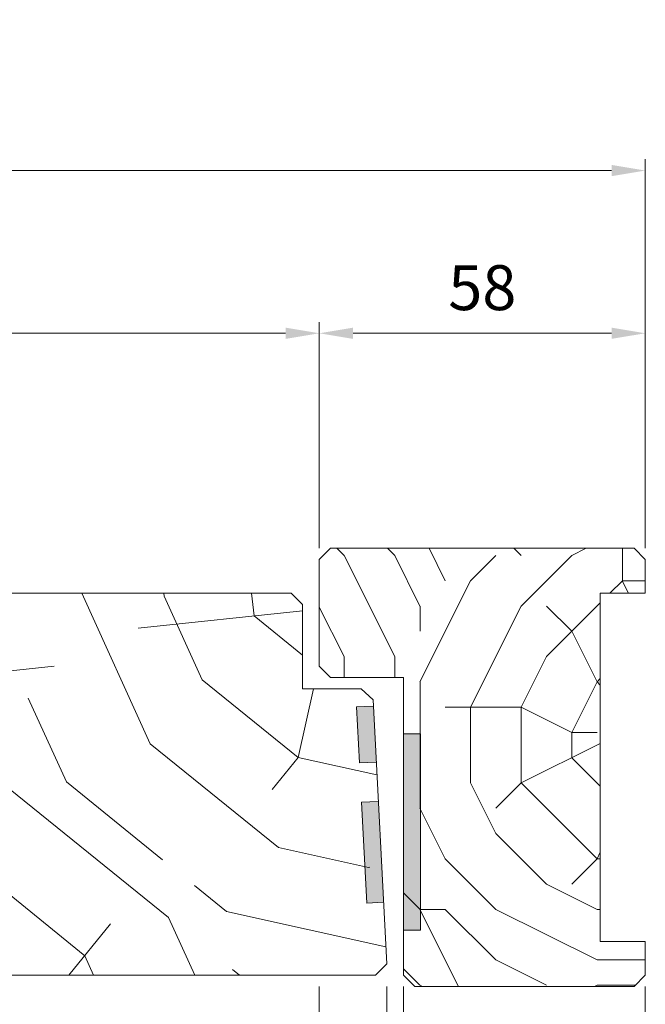
# Model space of a CAD drawing. Units: millimetres. Extents: x 0 to 413, y -14 to 578.
# Drawn here: x 277 to 333, y 409 to 497 of the extents above; entities that cross this region are included whole.
import ezdxf

# ---------------------------------------------------------------- set-up
doc = ezdxf.new("R2010")
doc.units = ezdxf.units.MM
doc.header["$PDMODE"] = 2
doc.header["$PDSIZE"] = 10
for name, color, linetype, lineweight in [('AM_4', 3, 'Continuous', 20), ('AM_5', 3, 'Continuous', 20), ('Contour principale', 30, 'Continuous', 15), ('Contour secondaire', 5, 'Continuous', 9)]:
    doc.layers.add(name, color=color, linetype=linetype, lineweight=lineweight)
doc.styles.get("Standard").update_dxf_attribs({"font": 'arial.ttf'})
doc.dimstyles.new('MAL-ISO$0', dxfattribs={"dimtxt": 3, "dimasz": 3, "dimexe": 1, "dimexo": 1, "dimgap": 1.5, "dimtad": 1, "dimtxsty": 'Standard', "dimcen": 0, "dimclrd": 256, "dimclre": 256, "dimclrt": 3, "dimadec": 1, "dimazin": 2, "dimtp": 0.1, "dimtm": 0.1, "dimtfac": 0.71, "dimtmove": 0, "dimatfit": 3, "dimfxl": 1, "dimlwd": -1, "dimlwe": -1, "dimarcsym": 1})

# ---------------------------------------------------------------- blocks, each defined once
blk = doc.blocks.new('*D60')
at = {"layer": 'AM_5', "transparency": 16777216}
for p, q in [((309.723, 410.518), (309.723, 377.579)), ((311.223, 410.518), (311.223, 377.579)), ((306.723, 378.579), (303.723, 378.579)), ((309.723, 378.579), (311.223, 378.579)), ((314.223, 378.579), (322.842, 378.579))]:
    blk.add_line(p, q, dxfattribs=at)
for points in [[(306.723, 379.079), (306.723, 378.079), (309.723, 378.579)], [(314.223, 379.079), (314.223, 378.079), (311.223, 378.579)]]:
    blk.add_solid(points, dxfattribs=at)
at = {"layer": 'Defpoints', "color": 0, "transparency": 16777216}
for p in [(309.723, 411.518), (311.223, 411.518), (311.223, 378.579)]:
    blk.add_point(p, dxfattribs=at)
at = {"layer": 'AM_5', "color": 3, "transparency": 16777216, "insert": (320.032, 382.122), "char_height": 4, "attachment_point": 5, "rotation": 0}
blk.add_mtext('3', dxfattribs=at)
blk = doc.blocks.new('*D62')
at = {"layer": 'AM_5', "transparency": 16777216}
for p, q in [((80.713, 449.519), (80.713, 484.149)), ((332.723, 449.518), (332.723, 484.149)), ((329.723, 483.149), (83.713, 483.149))]:
    blk.add_line(p, q, dxfattribs=at)
for points in [[(83.713, 483.649), (83.713, 482.649), (80.713, 483.149)], [(329.723, 483.649), (329.723, 482.649), (332.723, 483.149)]]:
    blk.add_solid(points, dxfattribs=at)
at = {"layer": 'Defpoints', "color": 0, "transparency": 16777216}
for p in [(80.713, 483.149), (80.713, 448.519), (332.723, 448.518)]:
    blk.add_point(p, dxfattribs=at)
at = {"layer": 'AM_5', "color": 3, "transparency": 16777216, "insert": (206.144, 487.273), "char_height": 4, "attachment_point": 5, "rotation": 0}
blk.add_mtext('Largeur Hors-Tout = LO + 91 (1021)', dxfattribs=at)
blk = doc.blocks.new('*D63')
at = {"layer": 'AM_5', "transparency": 16777216}
for p, q in [((109.713, 449.518), (109.713, 469.665)), ((303.723, 449.518), (303.723, 469.665)), ((112.713, 468.665), (300.723, 468.665))]:
    blk.add_line(p, q, dxfattribs=at)
for points in [[(112.713, 469.165), (112.713, 468.165), (109.713, 468.665)], [(300.723, 469.165), (300.723, 468.165), (303.723, 468.665)]]:
    blk.add_solid(points, dxfattribs=at)
at = {"layer": 'Defpoints', "color": 0, "transparency": 16777216}
for p in [(303.723, 468.665), (109.713, 448.518), (303.723, 448.518)]:
    blk.add_point(p, dxfattribs=at)
at = {"layer": 'AM_5', "color": 3, "transparency": 16777216, "insert": (208.214, 472.789), "char_height": 4, "attachment_point": 5, "rotation": 0}
blk.add_mtext('Largeur passage = LO - 25 (905)', dxfattribs=at)
blk = doc.blocks.new('*D64')
at = {"layer": 'AM_5', "transparency": 16777216}
for p, q in [((102.213, 410.518), (102.213, 363.025)), ((311.223, 410.523), (311.223, 363.025)), ((308.223, 364.025), (105.213, 364.025))]:
    blk.add_line(p, q, dxfattribs=at)
for points in [[(105.213, 364.525), (105.213, 363.525), (102.213, 364.025)], [(308.223, 364.525), (308.223, 363.525), (311.223, 364.025)]]:
    blk.add_solid(points, dxfattribs=at)
at = {"layer": 'Defpoints', "color": 0, "transparency": 16777216}
for p in [(102.213, 411.518), (311.223, 411.523), (102.213, 364.025)]:
    blk.add_point(p, dxfattribs=at)
at = {"layer": 'AM_5', "color": 3, "transparency": 16777216, "insert": (206.718, 368.149), "char_height": 4, "attachment_point": 5}
blk.add_mtext('Largeur Fond de Feuillure = LO + 5 (935)', dxfattribs=at)
blk = doc.blocks.new('*D65')
at = {"layer": 'AM_5', "transparency": 16777216}
for p, q in [((103.213, 410.518), (103.213, 377.567)), ((309.723, 410.518), (309.723, 377.567)), ((106.213, 378.567), (306.723, 378.567))]:
    blk.add_line(p, q, dxfattribs=at)
for points in [[(106.213, 379.067), (106.213, 378.067), (103.213, 378.567)], [(306.723, 379.067), (306.723, 378.067), (309.723, 378.567)]]:
    blk.add_solid(points, dxfattribs=at)
at = {"layer": 'Defpoints', "color": 0, "transparency": 16777216}
for p in [(103.213, 411.518), (309.723, 411.518), (309.723, 378.567)]:
    blk.add_point(p, dxfattribs=at)
at = {"layer": 'AM_5', "color": 3, "transparency": 16777216, "insert": (206.468, 382.689), "char_height": 4, "attachment_point": 5, "rotation": 0}
blk.add_mtext('{\\fArial Black|b1|i0|c0|p34;\\C1;Largeur Ouvrant : LO (930)}', dxfattribs=at)
blk = doc.blocks.new('*D66')
at = {"layer": 'AM_5', "transparency": 16777216}
for p, q in [((303.723, 410.518), (303.723, 389.756)), ((145.201, 394.03), (145.201, 389.756)), ((148.201, 390.756), (300.723, 390.756))]:
    blk.add_line(p, q, dxfattribs=at)
for points in [[(148.201, 391.256), (148.201, 390.256), (145.201, 390.756)], [(300.723, 391.256), (300.723, 390.256), (303.723, 390.756)]]:
    blk.add_solid(points, dxfattribs=at)
at = {"layer": 'Defpoints', "color": 0, "transparency": 16777216}
for p in [(303.723, 411.518), (145.201, 395.03), (303.723, 390.756)]:
    blk.add_point(p, dxfattribs=at)
at = {"layer": 'AM_5', "color": 3, "transparency": 16777216, "insert": (224.462, 394.879), "char_height": 4, "attachment_point": 5, "rotation": 0}
blk.add_mtext('Largeur passage Réel = LO - 96 (834)', dxfattribs=at)
blk = doc.blocks.new('*D67')
at = {"layer": 'AM_5', "transparency": 16777216}
for p, q in [((303.723, 449.518), (303.723, 469.665)), ((332.723, 449.518), (332.723, 469.665)), ((329.723, 468.665), (306.723, 468.665))]:
    blk.add_line(p, q, dxfattribs=at)
for points in [[(306.723, 469.165), (306.723, 468.165), (303.723, 468.665)], [(329.723, 469.165), (329.723, 468.165), (332.723, 468.665)]]:
    blk.add_solid(points, dxfattribs=at)
at = {"layer": 'Defpoints', "color": 0, "transparency": 16777216}
for p in [(303.723, 468.665), (303.723, 448.518), (332.723, 448.518)]:
    blk.add_point(p, dxfattribs=at)
at = {"layer": 'AM_5', "color": 3, "transparency": 16777216, "insert": (318.223, 472.208), "char_height": 4, "attachment_point": 5, "rotation": 0}
blk.add_mtext('58', dxfattribs=at)
blk = doc.blocks.new('*D71')
at = {"layer": 'AM_5', "transparency": 16777216}
for p, q in [((311.223, 410.518), (311.223, 363.025)), ((332.723, 410.518), (332.723, 363.025)), ((329.723, 364.025), (314.223, 364.025))]:
    blk.add_line(p, q, dxfattribs=at)
for points in [[(314.223, 364.525), (314.223, 363.525), (311.223, 364.025)], [(329.723, 364.525), (329.723, 363.525), (332.723, 364.025)]]:
    blk.add_solid(points, dxfattribs=at)
at = {"layer": 'Defpoints', "color": 0, "transparency": 16777216}
for p in [(311.223, 411.518), (332.723, 411.518), (311.223, 364.025)]:
    blk.add_point(p, dxfattribs=at)
at = {"layer": 'AM_5', "color": 3, "transparency": 16777216, "insert": (321.973, 367.569), "char_height": 4, "attachment_point": 5, "rotation": 0}
blk.add_mtext('43', dxfattribs=at)

msp = doc.modelspace()

# ---------------------------------------------------------------- hatches: boundary and pattern name
at = {"layer": 'AM_4'}
h = msp.add_hatch(color=5, dxfattribs=at)
h.dxf.hatch_style = 1
h.paths.add_polyline_path([(307.0252, 435.401), (308.5227, 435.4795), (308.7849, 430.4864), (307.2869, 430.4079)])
h = msp.add_hatch(color=5, dxfattribs=at)
h.dxf.hatch_style = 1
h.paths.add_polyline_path([(312.7228, 433.0182), (311.2228, 433.0182), (311.2228, 415.5182), (312.7228, 415.5182)])
h = msp.add_hatch(color=5, dxfattribs=at)
h.dxf.hatch_style = 1
h.paths.add_polyline_path([(308.9677, 426.9911), (309.4389, 418.0035), (307.9411, 417.925), (307.4701, 426.9127)])
at = {"layer": 'Contour secondaire'}
h = msp.add_hatch(dxfattribs=at)
h.set_pattern_fill('352', color=5, scale=45, angle=180.000001)
h.set_pattern_definition([(180, (-963.1, -37.153), (-45, -45), [13.5, -31.5]), (180, (-963.1, -39.403), (-45, -45), [13.5, -31.5]), (180, (-965.35, -43.903), (-45, -45), [9, -36]), (180, (-967.6, -48.403), (-45, -45), [6.75, -38.25]), (180, (-967.6, -52.903), (-45, -45), [4.5, -40.5]), (180, (-956.35, -57.403), (-45, -45), [2.25, -11.25, 2.25, -29.25]), (180, (-963.1, -59.653), (-45, -45), [2.25, -18, 6.75, -18]), (180, (-972.1, -61.903), (-45, -45), [2.25, -2.25, 2.25, -38.25]), (180, (-969.85, -64.153), (-45, -45), [2.25, -42.75]), (180, (-967.6, -68.653), (-45, -45), [6.75, -38.25]), (180, (-967.6, -73.153), (-45, -45), [9, -36]), (180, (-965.35, -77.653), (-45, -45), [11.25, -13.5, 2.25, -18]), (270, (-947.35, -50.653), (45, -45), [2.25, -4.5, 11.25, -27]), (270, (-949.6, -55.153), (45, -45), [2.25, -2.25, 6.75, -33.75]), (270, (-951.85, -73.153), (45, -45), [4.5, -40.5]), (270, (-954.1, -55.153), (45, -45), [9, -13.5, 2.25, -20.25]), (270, (-956.35, -79.903), (45, -45), [2.25, -42.75]), (270, (-958.6, -57.403), (45, -45), [6.75, -38.25]), (270, (-963.1, -59.653), (45, -45), [4.5, -40.5]), (270, (-967.6, -59.653), (45, -45), [2.25, -6.75, 6.75, -29.25]), (270, (-969.85, -61.903), (45, -45), [2.25, -42.75]), (270, (-972.1, -52.903), (45, -45), [6.3, -38.7]), (270, (-974.35, -43.903), (45, -45), [4.5, -40.5]), (270, (-978.85, -61.903), (45, -45), [2.25, -42.75]), (270, (-983.35, -59.653), (45, -45), [6.75, -38.25]), (270, (-987.85, -59.653), (45, -45), [6.75, -38.25]), (225, (-981.102, -41.653), (9e-07, -45), [3.18195, -3.18195, 3.18195, -54.09376]), (225, (-972.102, -52.903), (9e-07, -45), [6.3639, -57.2757]), (225, (-954.102, -75.403), (9e-07, -45), [6.3639, -57.2757]), (225, (-963.102, -64.153), (9e-07, -45), [6.3639, -57.2757]), (225, (-965.352, -55.153), (9e-07, -45), [6.3639, -57.2757]), (225, (-978.852, -46.153), (9e-07, -45), [6.3639, -57.2757]), (225, (-974.352, -48.403), (9e-07, -45), [9.546, -54.0937]), (225, (-960.852, -68.653), (9e-07, -45), [3.182, -60.4577]), (225, (-958.602, -73.153), (9e-07, -45), [3.182, -60.4577]), (225, (-976.602, -73.153), (9e-07, -45), [3.182, -60.4577]), (225, (-958.602, -50.653), (9e-07, -45), [3.182, -60.4577]), (225, (-983.352, -66.403), (9e-07, -45), [3.182, -60.4577]), (225, (-967.602, -61.903), (9e-07, -45), [3.182, -60.4577]), (225, (-972.102, -66.403), (9e-07, -45), [3.182, -60.4577]), (315, (-969.852, -57.403), (45, 9e-07), [3.18195, -3.18195, 9.54594, -47.7298]), (315, (-976.602, -57.403), (45, 9e-07), [3.182, -60.4577]), (315, (-976.602, -41.653), (45, 9e-07), [3.182, -60.4577]), (315, (-967.602, -52.903), (45, 9e-07), [3.182, -60.4577]), (315, (-974.352, -61.903), (45, 9e-07), [3.182, -60.4577]), (315, (-963.102, -50.653), (45, 9e-07), [3.182, -60.4577]), (315, (-981.102, -50.653), (45, 9e-07), [3.182, -60.4577]), (315, (-949.602, -37.153), (45, 9e-07), [3.182, -60.4577]), (315, (-951.852, -39.403), (45, 9e-07), [6.3639, -57.2757]), (315, (-954.102, -41.653), (45, 9e-07), [6.3639, -57.2757]), (315, (-958.602, -41.653), (45, 9e-07), [6.3639, -57.2757]), (315, (-960.852, -46.153), (45, 9e-07), [6.3639, -57.2757]), (315, (-978.852, -64.153), (45, 9e-07), [6.3639, -57.2757]), (315, (-987.852, -41.653), (45, 9e-07), [6.3639, -57.2757]), (315, (-990.102, -77.653), (45, 9e-07), [6.3639, -57.2757]), (315, (-990.102, -73.153), (45, 9e-07), [6.3639, -57.2757]), (315, (-985.602, -70.903), (45, 9e-07), [6.3639, -57.2757]), (315, (-954.102, -70.903), (45, 9e-07), [9.546, -54.0937]), (315, (-983.352, -66.403), (45, 9e-07), [9.546, -54.0937]), (206.565, (-958.602, -79.903), (-45, -9e-07), [5.031, -95.592]), (206.565, (-958.602, -57.403), (-45, -9e-07), [5.031, -95.592]), (206.565, (-963.102, -70.903), (-45, -9e-07), [5.031, -95.592]), (206.565, (-976.602, -39.403), (-45, -9e-07), [5.031, -95.592]), (206.565, (-974.352, -43.903), (-45, -9e-07), [5.031, -95.592]), (206.565, (-960.852, -52.903), (-45, -9e-07), [5.031, -95.592]), (206.565, (-960.852, -75.403), (-45, -9e-07), [5.031, -95.592]), (206.565, (-974.352, -61.903), (-45, -9e-07), [10.062, -90.561]), (243.435, (-974.352, -68.653), (9e-07, -45), [5.031, -95.592]), (243.435, (-981.102, -55.153), (9e-07, -45), [5.031, -95.592]), (243.435, (-958.602, -64.153), (9e-07, -45), [5.031, -95.592]), (243.435, (-949.602, -66.403), (9e-07, -45), [5.031, -95.592]), (243.435, (-976.602, -57.403), (9e-07, -45), [5.031, -95.592]), (243.435, (-972.102, -57.403), (9e-07, -45), [5.031, -95.592]), (243.435, (-954.102, -64.153), (9e-07, -45), [10.062, -90.561]), (243.435, (-987.852, -48.403), (9e-07, -45), [10.062, -90.561]), (243.435, (-983.352, -50.653), (9e-07, -45), [10.062, -90.561]), (296.565, (-947.352, -43.903), (9e-07, -45), [5.031, -95.592]), (296.565, (-947.352, -68.653), (9e-07, -45), [5.031, -95.592]), (296.565, (-956.352, -37.153), (9e-07, -45), [5.031, -95.592]), (296.565, (-951.852, -77.653), (9e-07, -45), [5.031, -95.592]), (296.565, (-956.352, -50.653), (9e-07, -45), [5.031, -95.592]), (296.565, (-965.352, -55.153), (9e-07, -45), [5.031, -95.592]), (296.565, (-969.852, -64.153), (9e-07, -45), [5.031, -95.592]), (296.565, (-949.602, -46.153), (-1e-05, -45), [5.031, -95.592]), (296.565, (-960.852, -52.903), (9e-07, -45), [5.031, -95.592]), (296.565, (-974.352, -48.403), (9e-07, -45), [5.031, -95.592]), (296.565, (-978.852, -52.903), (9e-07, -45), [5.031, -95.592]), (296.565, (-987.852, -66.403), (9e-07, -45), [5.031, -95.592]), (296.565, (-954.102, -79.903), (9e-07, -45), [5.031, -95.592]), (296.565, (-947.352, -77.653), (9e-07, -45), [10.062, -90.561]), (296.565, (-954.102, -46.153), (9e-07, -45), [10.062, -90.561]), (333.435, (-947.352, -39.403), (45, 9e-07), [5.031, -95.592]), (333.435, (-985.602, -37.153), (45, 9e-07), [5.031, -95.592]), (333.435, (-983.352, -59.653), (45, 9e-07), [5.031, -95.592]), (333.435, (-965.352, -43.903), (45, 9e-07), [5.031, -95.592]), (333.435, (-963.102, -39.403), (45, 9e-07), [5.031, -95.592]), (333.435, (-967.602, -48.403), (45, 9e-07), [5.031, -95.592]), (333.435, (-981.102, -75.403), (45, 9e-07), [5.031, -95.592]), (333.435, (-985.602, -77.653), (45, 9e-07), [10.062, -90.561])])
h.paths.add_polyline_path([(304.7228, 438.0182), (303.7228, 439.0182), (303.7228, 448.5182), (304.7228, 449.5182), (331.7228, 449.5182), (332.7228, 448.5182), (332.7228, 445.5182), (328.7228, 445.5182), (328.7228, 414.5182), (332.7228, 414.5182), (332.7228, 411.5182), (331.7228, 410.5182), (312.2228, 410.5182), (311.2228, 411.5182), (311.2228, 414.2917), (311.2264, 438.0182)])
h = msp.add_hatch(dxfattribs=at)
h.set_pattern_fill('352', color=5, scale=73.33, angle=51.000001)
h.set_pattern_definition([(51, (9.02, 16.85), (-10.84, 103.136), [21.999, -51.331]), (51, (6.17, 19.155), (-10.84, 103.136), [21.999, -51.331]), (51, (2.78, 26.62), (-10.84, 103.136), [14.666, -58.664]), (51, (-0.61, 34.084), (-10.84, 103.136), [10.9995, -62.3305]), (51, (-6.31, 38.7), (-10.84, 103.136), [7.333, -65.997]), (51, (-23.55, 29.07), (-10.84, 103.136), [3.6665, -18.3325, 3.6665, -47.6645]), (51, (-19.475, 39.92), (-10.84, 103.136), [3.6665, -29.332, 10.9995, -29.332]), (51, (-13.094, 53.63), (-10.84, 103.136), [3.6665, -3.6665, 3.6665, -62.3305]), (51, (-18.25, 53.085), (-10.84, 103.136), [3.6665, -69.6635]), (51, (-26.26, 54.85), (-10.84, 103.136), [10.9995, -62.3305]), (51, (-31.956, 59.465), (-10.84, 103.136), [14.666, -58.664]), (51, (-39.96, 61.23), (-10.84, 103.136), [18.3325, -21.999, 3.6665, -29.332]), (141, (-24.23, 10.75), (-103.136, -10.84), [3.6665, -7.333, 18.3325, -43.998]), (141, (-27.62, 18.21), (-103.136, -10.84), [3.6665, -3.6665, 10.9995, -54.9975]), (141, (-48.11, 39.52), (-103.136, -10.84), [7.333, -65.997]), (141, (-23.005, 23.91), (-103.136, -10.84), [14.666, -21.999, 3.6665, -32.9985]), (141, (-52.04, 52.14), (-103.136, -10.84), [3.6665, -69.6635]), (141, (-21.24, 31.916), (-103.136, -10.84), [10.9995, -62.3305]), (141, (-19.475, 39.92), (-103.136, -10.84), [7.333, -65.997]), (141, (-14.86, 45.62), (-103.136, -10.84), [3.6665, -10.9995, 10.9995, -47.6645]), (141, (-15.4, 50.78), (-103.136, -10.84), [3.6665, -69.6635]), (141, (-1.7, 44.4), (-103.136, -10.84), [10.266, -63.064]), (141, (12.01, 38.02), (-103.136, -10.84), [7.333, -65.997]), (141, (-6.17, 62.175), (-103.136, -10.84), [3.6665, -69.6635]), (141, (1.29, 65.57), (-103.136, -10.84), [10.9995, -62.3305]), (141, (5.91, 71.265), (-103.136, -10.84), [10.9995, -62.3305]), (96, (21.78, 44.26), (-56.988, 46.148), [5.185, -5.185, 5.185, -88.149]), (96, (-1.697, 44.4), (-56.988, 46.148), [10.37, -93.334]), (96, (-48.65, 44.676), (-56.988, 46.148), [10.37, -93.334]), (96, (-25.173, 44.537), (-56.988, 46.148), [10.37, -93.334]), (96, (-11.47, 38.157), (-56.988, 46.148), [10.37, -93.334]), (96, (13.774, 46.023), (-56.988, 46.148), [10.37, -93.334]), (96, (6.31, 42.63), (-56.988, 46.148), [15.556, -88.149]), (96, (-33.18, 46.3), (-56.988, 46.148), [5.185, -98.519]), (96, (-41.186, 48.07), (-56.988, 46.148), [5.185, -98.519]), (96, (-22.727, 70.863), (-56.988, 46.148), [5.185, -98.519]), (96, (-12.69, 24.994), (-56.988, 46.148), [5.185, -98.519]), (96, (-7.256, 72.49), (-56.988, 46.148), [5.185, -98.519]), (96, (-17.71, 47.93), (-56.988, 46.148), [5.185, -98.519]), (96, (-18.793, 58.24), (-56.988, 46.148), [5.185, -98.519]), (186, (-9.703, 46.163), (-46.148, -56.988), [5.185, -5.185, 15.5556, -77.7783]), (186, (-2.78, 54.71), (-46.148, -56.988), [5.185, -98.519]), (186, (17.165, 38.56), (-46.148, -56.988), [5.185, -98.519]), (186, (-6.31, 38.7), (-46.148, -56.988), [5.185, -98.519]), (186, (-10.787, 56.476), (-46.148, -56.988), [5.185, -98.519]), (186, (-8.077, 30.69), (-46.148, -56.988), [5.185, -98.519]), (186, (10.38, 53.49), (-46.148, -56.988), [5.185, -98.519]), (186, (-4.825, -0.25), (-46.148, -56.988), [5.185, -98.519]), (186, (-5.367, 4.91), (-46.148, -56.988), [10.37, -93.334]), (186, (-5.91, 10.065), (-46.148, -56.988), [10.37, -93.334]), (186, (-1.294, 15.764), (-46.148, -56.988), [10.37, -93.334]), (186, (-4.686, 23.23), (-46.148, -56.988), [10.37, -93.334]), (186, (-9.02, 64.483), (-46.148, -56.988), [10.37, -93.334]), (186, (28.7, 52.806), (-46.148, -56.988), [10.37, -93.334]), (186, (-14.58, 92.574), (-46.148, -56.988), [10.37, -93.334]), (186, (-8.88, 87.96), (-46.148, -56.988), [10.37, -93.334]), (186, (-10.65, 79.953), (-46.148, -56.988), [10.37, -93.334]), (186, (-42.95, 40.06), (-46.148, -56.988), [15.556, -88.149]), (186, (-7.256, 72.49), (-46.148, -56.988), [15.556, -88.149]), (77.565, (-49.734, 54.99), (46.148, 56.9881), [8.198, -155.7726]), (77.565, (-21.24, 31.916), (46.148, 56.9881), [8.198, -155.7726]), (77.565, (-33.722, 51.46), (46.148, 56.9881), [8.198, -155.7726]), (77.565, (20.014, 36.252), (46.148, 56.9881), [8.198, -155.7726]), (77.565, (12.008, 38.017), (46.148, 56.9881), [8.198, -155.7726]), (77.565, (-13.234, 30.15), (46.148, 56.9881), [8.198, -155.7726]), (77.565, (-41.728, 53.224), (46.148, 56.9881), [8.198, -155.7726]), (77.565, (-10.787, 56.476), (46.148, 56.9881), [16.3966, -147.574]), (114.435, (-19.335, 63.4), (-56.9881, 46.148), [8.198, -155.7726]), (114.435, (4.683, 58.102), (-56.9881, 46.148), [8.198, -155.7726]), (114.435, (-29.788, 38.838), (-56.9881, 46.148), [8.198, -155.7726]), (114.435, (-41.867, 29.748), (-56.9881, 46.148), [8.198, -155.7726]), (114.435, (-2.78, 54.71), (-56.9881, 46.148), [8.198, -155.7726]), (114.435, (-7.396, 49.012), (-56.9881, 46.148), [8.198, -155.7726]), (114.435, (-34.403, 33.14), (-56.9881, 46.148), [16.3966, -147.574]), (114.435, (20.154, 59.73), (-56.9881, 46.148), [16.397, -147.574]), (114.435, (12.69, 56.337), (-56.9881, 46.148), [16.3966, -147.574]), (167.565, (-15.68, 3.824), (-56.9881, 46.148), [8.198, -155.7726]), (167.565, (-47.024, 29.206), (-56.9881, 46.148), [8.198, -155.7726]), (167.565, (2.097, 8.3), (-56.9881, 46.148), [8.198, -155.7726]), (167.565, (-53.807, 44.134), (-56.9881, 46.148), [8.198, -155.7726]), (167.565, (-15, 22.144), (-56.9881, 46.148), [8.198, -155.7726]), (167.565, (-11.47, 38.157), (-56.9881, 46.148), [8.198, -155.7726]), (167.565, (-18.25, 53.085), (-56.9881, 46.148), [8.198, -155.7726]), (167.565, (-16.223, 8.98), (-56.9881, 46.148), [8.198, -155.7726]), (167.565, (-13.234, 30.15), (-56.9881, 46.148), [8.198, -155.7726]), (167.565, (6.31, 42.632), (-56.9881, 46.148), [8.198, -155.7726]), (167.565, (5.225, 52.946), (-56.9881, 46.148), [8.198, -155.7726]), (167.565, (-2.64, 78.188), (-56.9881, 46.148), [8.198, -155.7726]), (167.565, (-54.35, 49.29), (-56.9881, 46.148), [8.198, -155.7726]), (167.565, (-58.422, 38.435), (-56.9881, 46.148), [16.3966, -147.574]), (167.565, (-11.608, 14.68), (-56.9881, 46.148), [16.3966, -147.574]), (204.435, (-9.982, -0.79), (-46.148, -56.9881), [8.198, -155.7726]), (204.435, (32.093, 45.342), (-46.148, -56.9881), [8.198, -155.7726]), (204.435, (1.292, 65.567), (-46.148, -56.9881), [8.198, -155.7726]), (204.435, (2.78, 26.62), (-46.148, -56.9881), [8.198, -155.7726]), (204.435, (6.17, 19.155), (-46.148, -56.9881), [8.198, -155.7726]), (204.435, (-0.613, 34.084), (-46.148, -56.9881), [8.198, -155.7726]), (204.435, (-20.96, 78.87), (-46.148, -56.9881), [8.198, -155.7726]), (204.435, (-19.196, 86.875), (-46.148, -56.9881), [16.397, -147.574])])
h.paths.add_polyline_path([(264.2228, 415.0526), (264.2228, 415.0526), (264.2228, 411.5182), (308.7228, 411.5182), (309.7228, 412.5182), (309.4383, 418.0182), (308.2228, 418.0182), (308.2228, 427.0182), (308.9728, 427.0182), (308.5073, 436.0195), (307.4556, 437.0182), (302.2228, 437.0182), (302.2228, 444.5182), (301.2228, 445.5182), (272.5972, 445.5182), (272.3599, 445.0715), (272.3631, 445.0752), (272.2884, 444.7958), (272.0705, 443.9801), (272.3028, 443.685), (271.963, 443.5775), (271.9624, 443.5776), (271.8517, 443.1637), (271.8532, 443.1636), (272.0552, 442.853), (271.744, 442.7612), (271.6152, 442.2796), (270.9132, 442.3498), (270.8091, 442.1539), (271.8083, 441.9474), (271.4893, 441.8789), (271.2398, 441.4094), (271.2398, 441.4093), (271.3501, 441.0854), (271.0312, 441.0169), (270.7816, 440.5473), (269.997, 440.6258), (269.8928, 440.4298), (270.8918, 440.2234), (270.5729, 440.1549), (270.3233, 439.6854), (269.5388, 439.7638), (269.4347, 439.5679), (270.4335, 439.3615), (270.1146, 439.293), (269.865, 438.8234), (269.0807, 438.9018), (268.9766, 438.7059), (269.9752, 438.4995), (269.6562, 438.431), (269.4067, 437.9615), (268.6226, 438.0399), (268.5184, 437.8439), (269.5169, 437.6376), (269.1979, 437.5691), (268.9484, 437.0995), (268.1645, 437.1779), (268.0603, 436.9819), (269.0586, 436.7756), (268.7396, 436.7071), (268.4901, 436.2376), (267.7063, 436.3159), (267.6022, 436.1199), (268.6003, 435.9137), (268.2813, 435.8452), (268.0318, 435.3756), (267.2482, 435.4539), (267.144, 435.2579), (268.142, 435.0517), (267.823, 434.9832), (267.5735, 434.5137), (266.7901, 434.592), (266.6859, 434.396), (267.6837, 434.1898), (267.3647, 434.1213), (267.1152, 433.6517), (266.3319, 433.73), (266.2277, 433.534), (267.2253, 433.3278), (266.9064, 433.2593), (266.6569, 432.7898), (265.8738, 432.868), (265.7696, 432.672), (266.767, 432.4659), (266.4481, 432.3974), (266.1986, 431.9278), (266.246, 431.7886), (266.4801, 432.0209), (266.4802, 432.0207), (266.6853, 431.7835), (267.2171, 431.7836), (267.4563, 432.0209), (267.4564, 432.0207), (267.6616, 431.7835), (268.1933, 431.7836), (268.4325, 432.0209), (268.4326, 432.0207), (268.6378, 431.7835), (269.1695, 431.7836), (269.4088, 432.0209), (269.4088, 432.0207), (269.614, 431.7835), (270.1457, 431.7836), (270.385, 432.0209), (270.3851, 432.0207), (270.5902, 431.7835), (271.1219, 431.7836), (271.3612, 432.0209), (271.5449, 431.8359), (272.1324, 431.7001), (272.3641, 431.9299), (272.6225, 431.5888), (272.6234, 431.5865), (273.1282, 431.4697), (273.3484, 431.6461), (273.6194, 431.3561), (274.1232, 431.2396), (274.3593, 431.2693), (274.6143, 431.126), (274.9552, 431.0471), (274.9535, 431.0467), (274.6734, 430.9819), (274.4581, 430.932), (274.2674, 430.8878), (273.8509, 430.7913), (273.6994, 430.4477), (273.445, 430.6973), (273.4447, 430.6978), (273.0274, 430.6012), (273.0279, 430.5999), (272.8486, 430.2758), (272.6214, 430.5073), (272.1357, 430.395), (271.8687, 431.0462), (271.6467, 431.0462), (271.933, 430.0686), (271.7228, 430.318), (271.1911, 430.3179), (270.8926, 431.046), (270.6705, 431.046), (270.9568, 430.0686), (270.7466, 430.318), (270.2149, 430.3179), (269.9164, 431.0459), (269.6944, 431.0458), (269.9806, 430.0686), (269.7704, 430.318), (269.2387, 430.3179), (268.9403, 431.0457), (268.7182, 431.0457), (269.0044, 430.0686), (268.7942, 430.318), (268.2624, 430.3179), (267.9641, 431.0455), (267.742, 431.0455), (268.0282, 430.0686), (267.8179, 430.318), (267.2862, 430.3179), (266.988, 431.0454), (266.7659, 431.0453), (267.052, 430.0686), (266.8417, 430.318), (266.31, 430.3179), (266.0118, 431.0452), (265.7897, 431.0452), (266.0757, 430.0686), (265.8655, 430.318), (265.3425, 430.3179), (265.2819, 430.2039), (265.0532, 430.2268), (265.0995, 430.0686), (264.9581, 430.2363), (264.4994, 430.2821), (264.3952, 430.086), (265.3921, 429.88), (265.0732, 429.8115), (264.8236, 429.342), (264.0413, 429.4202), (263.9371, 429.224), (264.9338, 429.0181), (264.6149, 428.9496), (264.3653, 428.48), (263.5832, 428.5582), (263.4789, 428.3621), (264.4755, 428.1561), (264.1566, 428.0876), (263.907, 427.6181), (263.1251, 427.6962), (263.0208, 427.5001), (264.0172, 427.2942), (263.6983, 427.2257), (263.4487, 426.7561), (262.6669, 426.8343), (262.5627, 426.6381), (263.5589, 426.4322), (263.24, 426.3637), (262.9904, 425.8942), (262.2088, 425.9723), (262.1045, 425.7761), (263.1006, 425.5703), (262.7816, 425.5018), (262.6575, 425.2682), (264.2228, 425.2682), (264.2228, 415.0909)])

# ---------------------------------------------------------------- linework, layer by layer
at = {"layer": 'AM_4', "color": 5}
for p, q in [((308.5232, 435.4795), (307.0252, 435.401)), ((308.7849, 430.4864), (307.2869, 430.4079)), ((308.968, 426.9912), (307.4701, 426.9127)), ((309.4391, 418.0035), (307.9411, 417.925))]:
    msp.add_line(p, q, dxfattribs=at)
for points in [[(307.2869, 430.4079), (307.0252, 435.401)], [(307.9411, 417.925), (307.4701, 426.9127)]]:
    msp.add_lwpolyline(points, dxfattribs=at)
at = {"layer": 'Contour principale'}
msp.add_lwpolyline([(332.7228, 414.5182), (332.7228, 411.5182), (331.7228, 410.5182), (312.2228, 410.5182), (311.2228, 411.5182), (311.2228, 438.0182), (304.7228, 438.0182), (303.7228, 439.0182), (303.7228, 448.5182), (304.7228, 449.5182), (331.7228, 449.5182), (332.7228, 448.5182), (332.7228, 445.5182), (328.7228, 445.5182), (328.7228, 414.5182), (332.7228, 414.5182)], dxfattribs=at)
msp.add_lwpolyline([(301.2228, 445.5182), (249.2228, 445.5182), (248.2228, 444.5182), (248.2227, 436.0181), (261.2226, 436.0183), (261.2228, 425.2682), (264.2228, 425.2682), (264.2228, 411.5182), (308.7228, 411.5182), (309.7228, 412.5182), (308.5073, 436.0195), (307.4556, 437.0182), (302.2228, 437.0182), (302.2228, 444.5182)], close=True, dxfattribs=at)
at = {"layer": 'Contour secondaire'}
msp.add_lwpolyline([(311.2228, 433.0182), (312.7228, 433.0182), (312.7228, 415.5182), (311.2228, 415.5182)], close=True, dxfattribs=at)

# ---------------------------------------------------------------- dimensions: what is measured, and where the dimension line sits
at = {"layer": 'AM_5'}
for base, p1, p2, text, picture, middle in [((80.7128, 483.1492), (332.7228, 448.5182), (80.7128, 448.519), 'Largeur Hors-Tout = LO + 91 (1021)', '*D62', (206.1435, 483.1492)), ((303.7228, 468.6655), (109.7128, 448.5179), (303.7228, 448.5182), 'Largeur passage = LO - 25 (905)', '*D63', (208.2138, 468.6655))]:
    dim = msp.add_linear_dim(base=base, p1=p1, p2=p2, angle=180.000001, text=text, dimstyle='MAL-ISO$0', override={"dimtxt": 4, "dimlfac": 2}, dxfattribs=at)
    dim.commit()
    dim.dimension.update_dxf_attribs({"geometry": picture, "text_midpoint": middle, "dimtype": 160})
for base, p1, p2, picture, middle in [((303.7228, 468.6655), (332.7228, 448.5182), (303.7228, 448.5182), '*D67', (318.2228, 472.2078)), ((311.2228, 364.0252), (332.7228, 411.5182), (311.2228, 411.5182), '*D71', (321.9728, 367.5689))]:
    dim = msp.add_linear_dim(base=base, p1=p1, p2=p2, angle=0.000001, dimstyle='MAL-ISO$0', override={"dimtxt": 4, "dimlfac": 2}, dxfattribs=at)
    dim.commit()
    dim.dimension.update_dxf_attribs({"geometry": picture, "text_midpoint": middle})
for base, p1, p2, angle, text, picture, middle in [((303.7228, 390.7558), (145.2008, 395.0299), (303.7228, 411.5182), 180.000001, 'Largeur passage Réel = LO - 96 (834)', '*D66', (224.4618, 394.8792)), ((102.2128, 364.0252), (311.2228, 411.523), (102.2128, 411.5179), 0.000001, 'Largeur Fond de Feuillure = LO + 5 (935)', '*D64', (206.7178, 368.1487)), ((309.7228, 378.5672), (103.2128, 411.5179), (309.7228, 411.5182), 180.000001, '{\\fArial Black|b1|i0|c0|p34;\\C1;Largeur Ouvrant : LO (930)}', '*D65', (206.4678, 382.6893))]:
    dim = msp.add_linear_dim(base=base, p1=p1, p2=p2, angle=angle, text=text, dimstyle='MAL-ISO$0', override={"dimtxt": 4, "dimlfac": 2}, dxfattribs=at)
    dim.commit()
    dim.dimension.update_dxf_attribs({"geometry": picture, "text_midpoint": middle})
dim = msp.add_linear_dim(base=(311.2228, 378.5786), p1=(309.7228, 411.5182), p2=(311.2228, 411.5182), angle=0.000001, dimstyle='MAL-ISO$0', override={"dimtxt": 4, "dimlfac": 2}, dxfattribs=at)
dim.commit()
dim.dimension.update_dxf_attribs({"geometry": '*D60', "text_midpoint": (320.0325, 378.5786), "dimtype": 160})

doc.saveas('drawing.dxf')
